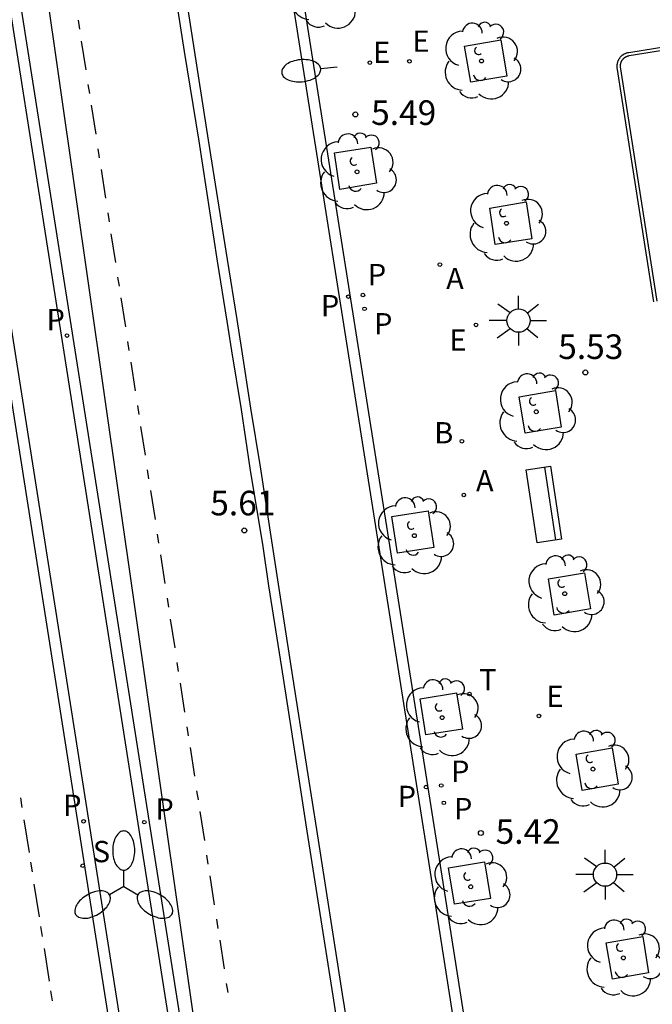
# Model space of a CAD drawing. Units: millimetres. Extents: x 582394 to 582747, y 4795789 to 4796041.
# Drawn here: x 582705 to 582725, y 4795809 to 4795839 of the extents above; entities that cross this region are included whole.
import ezdxf

# ---------------------------------------------------------------- set-up
doc = ezdxf.new("R2010")
doc.units = ezdxf.units.MM
for name, color, linetype in [('020204', 9, 'Continuous'), ('020308', 9, 'Continuous'), ('060108', 9, 'Continuous'), ('060113', 4, 'Continuous'), ('070105', 6, 'Continuous'), ('090202', 1, 'Continuous'), ('100101', 9, 'Continuous'), ('100105', 3, 'Continuous'), ('100202', 3, 'Continuous'), ('130101', 9, 'Continuous'), ('200202', 4, 'Continuous'), ('200205', 4, 'Continuous'), ('200302', 4, 'Continuous'), ('200305', 4, 'Continuous'), ('210203', 4, 'Continuous'), ('210204', 9, 'Continuous'), ('210205', 4, 'Continuous'), ('210303', 4, 'Continuous'), ('210304', 9, 'Continuous'), ('210305', 4, 'Continuous'), ('220205', 1, 'Continuous'), ('220207', 9, 'Continuous'), ('220305', 1, 'Continuous'), ('220307', 9, 'Continuous'), ('250202', 9, 'Continuous'), ('250205', 9, 'Continuous'), ('250206', 9, 'Continuous'), ('260101', 9, 'Continuous'), ('260203', 9, 'Continuous'), ('260303', 9, 'Continuous')]:
    doc.layers.add(name, color=color, linetype=linetype)
doc.styles.add('ARIAL', font='ARIAL.TTF', dxfattribs={"height": 1})
doc.styles.add('ROMANS', font='romans__.ttf', dxfattribs={"height": 1})

# ---------------------------------------------------------------- blocks, each defined once
blk = doc.blocks.new('COTAPU')
blk.add_circle((0, 0), 0.075)
blk = doc.blocks.new('PLUVI3')
blk.add_circle((0, 0), 0.055)
blk = doc.blocks.new('REGTRA')
blk.add_circle((0, 0), 0.055)
blk = doc.blocks.new('BOCAR')
blk.add_circle((0, 0), 0.055)
blk = doc.blocks.new('SANEA')
blk.add_circle((0, 0), 0.055)
blk = doc.blocks.new('PLUVI2')
blk.add_circle((0, 0), 0.055)
blk = doc.blocks.new('ABAS')
blk.add_circle((0, 0), 0.055)
blk = doc.blocks.new('ARBOL')
blk.add_circle((0, 0), 0.0587)
for centre, radius, start, end in [((-0.564, 0.381), 0.532, 92.28, 254.58), ((-0.28, 0.855), 0.3, 359.2878, 173.6078), ((0.097, 0.97), 0.21, 23.1565, 160.4665), ((0.438, 0.881), 0.24, 301.578, 139.328), ((0.656, 0.288), 0.443, 319.8556, 114.7656), ((-0.091, 0.321), 0.12, 119.14, 310.56), ((0.819, -0.249), 0.383, 235.5275, 62.0275), ((-0.556, -0.339), 0.555, 142.64, 266.54), ((-0.039, -0.384), 0.21, 189.64, 323.88), ((0.299, -0.624), 0.532, 224.67, 0.24), ((-0.301, -0.676), 0.45, 213.78, 295.32)]:
    blk.add_arc(centre, radius, start, end)
blk = doc.blocks.new('REGALU')
blk.add_circle((0, 0), 0.055)
blk = doc.blocks.new('REGELE')
blk.add_circle((0, 0), 0.055)
blk = doc.blocks.new('FAREDI')
blk.add_line((0, 0), (0.5, 0))
blk.add_lwpolyline([(0.5, 0, 0.159986), (0.538, -0.117, 0.106322), (0.675, -0.238, 0.071006), (0.858, -0.309, 0.057309), (1.099, -0.337, 0.057309), (1.339, -0.309, 0.071006), (1.522, -0.238, 0.106322), (1.659, -0.117, 0.159986), (1.697, 0, 0.159986), (1.659, 0.117, 0.106322), (1.522, 0.238, 0.071006), (1.339, 0.309, 0.057309), (1.099, 0.337, 0.057309), (0.858, 0.309, 0.071006), (0.675, 0.238, 0.106322), (0.538, 0.117, 0.159986)], format="xyb", close=True)
blk = doc.blocks.new('FAROLA')
for p, q in [((0, 0.355), (0, 0.755)), ((-0.63, 0.51), (-0.255, 0.245)), ((0.605, 0.49), (0.276, 0.223)), ((-0.355, 0), (-0.895, 0)), ((0.355, 0), (0.855, 0)), ((-0.65, -0.52), (-0.255, -0.24)), ((0.585, -0.52), (0.256, -0.246)), ((0, -0.355), (0, -0.755))]:
    blk.add_line(p, q)
blk.add_circle((0, 0), 0.355)
blk = doc.blocks.new('FAROLM')
for q in [(0, 0.5), (0.433, -0.25), (-0.433, -0.25)]:
    blk.add_line((0, 0), q)
for points in [[(0, 0.5, 0.159986), (0.117, 0.538, 0.106322), (0.238, 0.675, 0.071006), (0.309, 0.858, 0.057309), (0.337, 1.099, 0.057309), (0.309, 1.339, 0.071006), (0.238, 1.522, 0.106322), (0.117, 1.659, 0.159986), (0, 1.697, 0.159986), (-0.117, 1.659, 0.106322), (-0.238, 1.522, 0.071006), (-0.309, 1.339, 0.057309), (-0.337, 1.099, 0.057309), (-0.309, 0.858, 0.071006), (-0.238, 0.675, 0.106322), (-0.117, 0.538, 0.159986)], [(-0.433, -0.25, 0.159986), (-0.525, -0.168, 0.106322), (-0.704, -0.131, 0.071006), (-0.898, -0.161, 0.057309), (-1.12, -0.258, 0.057309), (-1.315, -0.402, 0.071006), (-1.437, -0.555, 0.106322), (-1.495, -0.728, 0.159986), (-1.47, -0.849, 0.159986), (-1.378, -0.931, 0.106322), (-1.199, -0.967, 0.071006), (-1.005, -0.937, 0.057309), (-0.783, -0.841, 0.057309), (-0.588, -0.697, 0.071006), (-0.466, -0.544, 0.106322), (-0.408, -0.371, 0.159986)], [(0.433, -0.25, 0.159986), (0.408, -0.371, 0.106322), (0.466, -0.544, 0.071006), (0.588, -0.697, 0.057309), (0.783, -0.841, 0.057309), (1.005, -0.937, 0.071006), (1.199, -0.967, 0.106322), (1.378, -0.931, 0.159986), (1.47, -0.849, 0.159986), (1.495, -0.728, 0.106322), (1.437, -0.555, 0.071006), (1.315, -0.402, 0.057309), (1.12, -0.258, 0.057309), (0.898, -0.161, 0.071006), (0.704, -0.131, 0.106322), (0.525, -0.168, 0.159986)]]:
    blk.add_lwpolyline(points, format="xyb", close=True)
blk = doc.blocks.new('BANCO')
blk.add_line((1.125, 0.1875), (-1.125, 0.1875))
blk.add_lwpolyline([(1.125, 0.75), (1.125, 0), (-1.125, 0), (-1.125, 0.75)], close=True)

msp = doc.modelspace()

# ---------------------------------------------------------------- linework, layer by layer
at = {"layer": '060108'}
for points in [[(582712.724, 4795790.172, 5.538), (582712.227, 4795793.279, 5.535), (582698.555, 4795880.265, 5.651), (582700.437, 4795880.589, 5.709), (582701.419, 4795880.713, 5.838), (582701.472, 4795881.43, 5.762), (582701.581, 4795883.04, 5.732), (582701.782, 4795885.19, 5.738), (582701.848, 4795885.773, 5.83)], [(582692.155, 4795884.145, 5.836), (582692.203, 4795883.757, 5.761), (582692.291, 4795883.269, 5.721), (582692.818, 4795879.979, 5.703), (582692.913, 4795879.413, 5.783), (582697.106, 4795880.035, 5.636), (582698.046, 4795874.163, 5.576), (582698.15, 4795873.242, 5.664), (582709.985, 4795797.992, 5.614)], [(582721.738, 4795790.172, 5.44), (582718.039, 4795813.751, 5.42), (582714.109, 4795838.541, 5.47), (582710.37, 4795862.26, 5.52), (582708.841, 4795871.532, 5.521)]]:
    msp.add_polyline3d(points, dxfattribs=at)
at = {"layer": '060113'}
for points in [[(582702.109, 4795885.821, 5.739), (582701.828, 4795883.006, 5.74), (582701.682, 4795880.441, 5.747), (582698.908, 4795880.011, 5.649), (582711.993, 4795796.971, 5.391), (582713.075, 4795790.172, 5.396)], [(582709.645, 4795798.065, 5.533), (582696.812, 4795879.669, 5.632), (582692.718, 4795879.055, 5.692), (582691.876, 4795884.105, 5.72)], [(582721.398, 4795790.172, 5.36), (582717.709, 4795813.681, 5.34), (582713.779, 4795838.491, 5.38), (582710.05, 4795862.21, 5.43), (582708.639, 4795871.473, 5.496)]]:
    msp.add_polyline3d(points, dxfattribs=at)
at = {"layer": '070105'}
for points in [[(582723.81, 4795838.363, 5.61), (582727.699, 4795838.99, 5.61)], [(582724.577, 4795830.759, 5.61), (582723.462, 4795837.904, 5.61), (582723.46, 4795837.918, 5.61), (582723.46, 4795837.932, 5.61), (582723.459, 4795837.947, 5.61), (582723.459, 4795837.961, 5.61), (582723.46, 4795837.976, 5.61), (582723.461, 4795837.99, 5.61), (582723.463, 4795838.004, 5.61), (582723.465, 4795838.019, 5.61), (582723.468, 4795838.033, 5.61), (582723.471, 4795838.047, 5.61), (582723.474, 4795838.061, 5.61), (582723.478, 4795838.075, 5.61), (582723.483, 4795838.088, 5.61), (582723.488, 4795838.102, 5.61), (582723.493, 4795838.115, 5.61), (582723.499, 4795838.128, 5.61), (582723.506, 4795838.141, 5.61), (582723.513, 4795838.154, 5.61), (582723.52, 4795838.167, 5.61), (582723.528, 4795838.179, 5.61), (582723.536, 4795838.191, 5.61), (582723.544, 4795838.202, 5.61), (582723.553, 4795838.214, 5.61), (582723.562, 4795838.225, 5.61), (582723.572, 4795838.235, 5.61), (582723.582, 4795838.246, 5.61), (582723.593, 4795838.256, 5.61), (582723.603, 4795838.265, 5.61), (582723.614, 4795838.275, 5.61), (582723.626, 4795838.284, 5.61), (582723.637, 4795838.292, 5.61), (582723.649, 4795838.3, 5.61), (582723.662, 4795838.308, 5.61), (582723.674, 4795838.315, 5.61), (582723.687, 4795838.322, 5.61), (582723.7, 4795838.328, 5.61), (582723.713, 4795838.334, 5.61), (582723.726, 4795838.34, 5.61), (582723.74, 4795838.345, 5.61), (582723.753, 4795838.349, 5.61), (582723.767, 4795838.353, 5.61), (582723.781, 4795838.357, 5.61), (582723.795, 4795838.36, 5.61), (582723.81, 4795838.363, 5.61)]]:
    msp.add_polyline3d(points, dxfattribs=at)
at = {"layer": '100101'}
for points in [[(582718.989, 4795837.451, 5.53), (582718.799, 4795838.551, 5.53), (582719.909, 4795838.751, 5.53), (582720.089, 4795837.641, 5.53), (582718.989, 4795837.451, 5.53)], [(582715.939, 4795835.471, 5.48), (582716.109, 4795834.371, 5.48), (582714.999, 4795834.181, 5.48), (582714.829, 4795835.301, 5.48), (582715.939, 4795835.471, 5.48)], [(582719.739, 4795832.501, 5.52), (582719.569, 4795833.611, 5.53), (582720.679, 4795833.801, 5.53), (582720.859, 4795832.681, 5.52), (582719.739, 4795832.501, 5.52)], [(582720.649, 4795826.751, 5.52), (582720.469, 4795827.861, 5.53), (582721.579, 4795828.051, 5.53), (582721.749, 4795826.931, 5.52), (582720.649, 4795826.751, 5.52)], [(582717.689, 4795824.381, 5.46), (582717.859, 4795823.261, 5.46), (582716.749, 4795823.091, 5.46), (582716.579, 4795824.201, 5.46), (582717.689, 4795824.381, 5.46)], [(582721.539, 4795821.201, 5.51), (582721.359, 4795822.301, 5.51), (582722.459, 4795822.491, 5.51), (582722.649, 4795821.391, 5.51), (582721.539, 4795821.201, 5.51)], [(582718.559, 4795818.831, 5.45), (582718.739, 4795817.721, 5.45), (582717.619, 4795817.541, 5.45), (582717.449, 4795818.641, 5.45), (582718.559, 4795818.831, 5.45)], [(582722.389, 4795815.851, 5.52), (582722.209, 4795816.961, 5.53), (582723.309, 4795817.151, 5.53), (582723.489, 4795816.041, 5.52), (582722.389, 4795815.851, 5.52)], [(582719.409, 4795813.671, 5.44), (582719.589, 4795812.551, 5.43), (582718.489, 4795812.381, 5.43), (582718.309, 4795813.491, 5.44), (582719.409, 4795813.671, 5.44)], [(582723.318, 4795810.091, 5.5), (582723.118, 4795811.201, 5.5), (582724.238, 4795811.391, 5.5), (582724.418, 4795810.281, 5.5), (582723.318, 4795810.091, 5.5)]]:
    msp.add_polyline3d(points, dxfattribs=at)
at = {"layer": '100105'}
msp.add_polyline3d([(582724.676, 4795830.778, 5.61), (582723.56, 4795837.925, 5.61), (582723.559, 4795837.936, 5.61), (582723.559, 4795837.947, 5.61), (582723.559, 4795837.958, 5.61), (582723.56, 4795837.969, 5.61), (582723.561, 4795837.98, 5.61), (582723.562, 4795837.991, 5.61), (582723.564, 4795838.002, 5.61), (582723.566, 4795838.013, 5.61), (582723.568, 4795838.024, 5.61), (582723.571, 4795838.034, 5.61), (582723.574, 4795838.045, 5.61), (582723.577, 4795838.055, 5.61), (582723.581, 4795838.065, 5.61), (582723.585, 4795838.076, 5.61), (582723.59, 4795838.086, 5.61), (582723.595, 4795838.095, 5.61), (582723.6, 4795838.105, 5.61), (582723.605, 4795838.115, 5.61), (582723.611, 4795838.124, 5.61), (582723.617, 4795838.133, 5.61), (582723.624, 4795838.142, 5.61), (582723.631, 4795838.151, 5.61), (582723.638, 4795838.159, 5.61), (582723.645, 4795838.167, 5.61), (582723.653, 4795838.175, 5.61), (582723.661, 4795838.183, 5.61), (582723.669, 4795838.19, 5.61), (582723.677, 4795838.197, 5.61), (582723.686, 4795838.204, 5.61), (582723.695, 4795838.21, 5.61), (582723.704, 4795838.216, 5.61), (582723.713, 4795838.222, 5.61), (582723.723, 4795838.228, 5.61), (582723.732, 4795838.233, 5.61), (582723.742, 4795838.238, 5.61), (582723.752, 4795838.242, 5.61), (582723.762, 4795838.247, 5.61), (582723.773, 4795838.25, 5.61), (582723.783, 4795838.254, 5.61), (582723.794, 4795838.257, 5.61), (582723.804, 4795838.26, 5.61), (582723.815, 4795838.262, 5.61), (582723.827, 4795838.264, 5.61), (582727.715, 4795838.892, 5.61)], dxfattribs=at)
at = {"layer": '130101'}
msp.add_polyline3d([(582713.227, 4795790.172, 0), (582699.658, 4795884.686, 0), (582703.241, 4795885.391, 0), (582702.244, 4795890.317, 5.919), (582693.141, 4795894.159, 0), (582688.704, 4795894.933, 0)], dxfattribs=at)
at = {"layer": '260101'}
for points in [[(582709.999, 4795839.971, 5.62), (582710.239, 4795838.391, 5.62), (582710.689, 4795835.651, 5.62), (582711.249, 4795831.991, 5.62), (582711.549, 4795830.161, 5.61), (582711.689, 4795829.261, 5.61), (582711.979, 4795827.471, 5.6), (582712.249, 4795825.681, 5.59), (582712.639, 4795823.291, 5.56), (582712.819, 4795822.091, 5.55), (582713.209, 4795819.601, 5.53), (582713.729, 4795816.261, 5.5), (582713.989, 4795814.611, 5.49), (582714.779, 4795809.582, 5.44), (582715.169, 4795807.072, 5.42)], [(582710.299, 4795840.011, 5.62), (582710.549, 4795838.431, 5.62), (582710.979, 4795835.681, 5.62), (582711.559, 4795832.041, 5.62), (582711.849, 4795830.211, 5.61), (582711.989, 4795829.301, 5.61), (582712.269, 4795827.511, 5.6), (582712.559, 4795825.721, 5.59), (582712.929, 4795823.331, 5.56), (582713.109, 4795822.141, 5.55), (582713.499, 4795819.641, 5.53), (582714.019, 4795816.321, 5.5), (582714.279, 4795814.661, 5.49), (582715.069, 4795809.632, 5.44), (582715.469, 4795807.122, 5.42)], [(582707.005, 4795839.343, 5.641), (582707.048, 4795839.068, 5.64)], [(582707.104, 4795838.709, 5.639), (582707.242, 4795837.83, 5.637)], [(582707.306, 4795837.384, 5.637), (582707.349, 4795837.109, 5.636)], [(582707.406, 4795836.75, 5.635), (582707.543, 4795835.871, 5.632)], [(582707.608, 4795835.425, 5.632), (582707.651, 4795835.15, 5.631)], [(582707.707, 4795834.791, 5.63), (582707.845, 4795833.912, 5.628)], [(582707.909, 4795833.466, 5.628), (582707.953, 4795833.191, 5.627)], [(582708.009, 4795832.832, 5.626), (582708.147, 4795831.953, 5.624)], [(582708.211, 4795831.507, 5.624), (582708.254, 4795831.232, 5.623)], [(582708.31, 4795830.873, 5.622), (582708.448, 4795829.994, 5.619)], [(582708.513, 4795829.548, 5.619), (582708.556, 4795829.273, 5.618)], [(582708.612, 4795828.914, 5.617), (582708.75, 4795828.035, 5.615)], [(582708.814, 4795827.589, 5.615), (582708.857, 4795827.314, 5.614)], [(582708.914, 4795826.955, 5.613), (582709.052, 4795826.076, 5.611)], [(582709.116, 4795825.63, 5.611), (582709.159, 4795825.355, 5.61)], [(582709.215, 4795824.996, 5.609), (582709.353, 4795824.117, 5.606)], [(582709.417, 4795823.671, 5.606), (582709.461, 4795823.396, 5.605)], [(582709.517, 4795823.038, 5.604), (582709.655, 4795822.158, 5.602)], [(582709.719, 4795821.712, 5.602), (582709.762, 4795821.437, 5.601)], [(582709.818, 4795821.079, 5.6), (582709.956, 4795820.199, 5.598)], [(582710.021, 4795819.753, 5.598), (582710.064, 4795819.478, 5.597)], [(582710.12, 4795819.12, 5.596), (582710.258, 4795818.24, 5.593)], [(582710.322, 4795817.794, 5.593), (582710.365, 4795817.519, 5.592)], [(582710.422, 4795817.161, 5.591), (582710.56, 4795816.281, 5.589)], [(582710.624, 4795815.836, 5.589), (582710.667, 4795815.56, 5.588)], [(582705.245, 4795815.626, 5.637), (582705.292, 4795815.327, 5.618)], [(582710.723, 4795815.202, 5.587), (582710.861, 4795814.322, 5.585)], [(582705.351, 4795814.951, 5.618), (582705.507, 4795813.954, 5.616)], [(582705.552, 4795813.663, 5.636), (582705.599, 4795813.363, 5.617)], [(582710.926, 4795813.877, 5.585), (582710.969, 4795813.601, 5.584)], [(582711.025, 4795813.243, 5.583), (582711.163, 4795812.363, 5.58)], [(582705.658, 4795812.987, 5.616), (582705.814, 4795811.991, 5.615)], [(582711.227, 4795811.918, 5.58), (582711.27, 4795811.642, 5.579)], [(582705.859, 4795811.699, 5.634), (582705.906, 4795811.399, 5.615)], [(582711.327, 4795811.284, 5.578), (582711.464, 4795810.405, 5.576)], [(582705.965, 4795811.023, 5.615), (582706.121, 4795810.027, 5.614)], [(582706.166, 4795809.735, 5.633), (582706.213, 4795809.435, 5.614)], [(582711.529, 4795809.959, 5.576), (582711.572, 4795809.683, 5.575)]]:
    msp.add_polyline3d(points, dxfattribs=at)

# ---------------------------------------------------------------- block references
at = {"layer": '020204', "rotation": 359.9987685839998}
for p in [(582715.469, 4795836.471, 5.49), (582722.489, 4795828.601, 5.53), (582712.079, 4795823.781, 5.61), (582719.299, 4795814.551, 5.42)]:
    msp.add_blockref('COTAPU', p, dxfattribs=at)
at = {"layer": '090202', "rotation": 98.65568157886206}
msp.add_blockref('BANCO', (582721.594, 4795824.631), dxfattribs=at)
at = {"layer": '100202', "rotation": 359.9987685839998}
for p in [(582714.639, 4795840.261, 5.45), (582719.319, 4795838.101, 5.49), (582715.519, 4795834.721, 5.44), (582720.079, 4795833.151, 5.48), (582720.989, 4795827.401, 5.48), (582717.269, 4795823.621, 5.42), (582721.859, 4795821.851, 5.47), (582718.119, 4795818.071, 5.4), (582722.719, 4795816.501, 5.48), (582718.989, 4795812.911, 5.39), (582723.648, 4795810.741, 5.45)]:
    msp.add_blockref('ARBOL', p, dxfattribs=at)
at = {"layer": '200202', "rotation": 359.9987685839998}
msp.add_blockref('BOCAR', (582718.719, 4795826.501, 5.49), dxfattribs=at)
at = {"layer": '200205', "rotation": 359.9987685839998}
for p in [(582718.049, 4795831.891, 5.49), (582718.779, 4795824.861, 5.48)]:
    msp.add_blockref('ABAS', p, dxfattribs=at)
at = {"layer": '210203', "rotation": 359.9987685839998}
for p in [(582715.699, 4795830.961, 5.46), (582715.749, 4795830.541, 5.46), (582718.089, 4795816.001, 5.43), (582718.169, 4795815.471, 5.42)]:
    msp.add_blockref('PLUVI2', p, dxfattribs=at)
at = {"layer": '210204', "rotation": 359.9987685839998}
msp.add_blockref('SANEA', (582707.149, 4795813.554, 5.601), dxfattribs=at)
at = {"layer": '210205', "rotation": 359.9987685839998}
for p in [(582715.255, 4795830.913, 5.2), (582706.666, 4795829.724, 5.448), (582717.625, 4795815.952, 5.17), (582707.173, 4795814.908, 5.555), (582709.027, 4795814.882, 5.468)]:
    msp.add_blockref('PLUVI3', p, dxfattribs=at)
at = {"layer": '220205', "rotation": 359.9987685839998}
for p in [(582717.119, 4795838.091, 5.51), (582719.149, 4795830.051, 5.51), (582721.069, 4795818.121, 5.5)]:
    msp.add_blockref('REGELE', p, dxfattribs=at)
at = {"layer": '220207', "rotation": 359.9987685839998}
msp.add_blockref('REGALU', (582715.909, 4795838.051, 5.49), dxfattribs=at)
at = {"layer": '250202', "rotation": 185.5987684907469}
msp.add_blockref('FAREDI', (582714.909, 4795837.911, 5.47), dxfattribs=at)
at = {"layer": '250205', "rotation": 359.9987685839998}
msp.add_blockref('FAROLM', (582708.399, 4795812.917, 5.641), dxfattribs=at)
at = {"layer": '250206', "rotation": 359.9987685839998}
for p in [(582720.449, 4795830.181, 5.54), (582723.088, 4795813.281, 5.5)]:
    msp.add_blockref('FAROLA', p, dxfattribs=at)
at = {"layer": '260203', "rotation": 359.9987685839998}
msp.add_blockref('REGTRA', (582718.949, 4795818.791, 5.45), dxfattribs=at)

# ---------------------------------------------------------------- texts
at = {"layer": '020308', "style": 'ARIAL'}
for s, p in [('5.49', (582715.949, 4795836.151, 5.49)), ('5.53', (582721.659, 4795829.011, 5.53)), ('5.61', (582711.039, 4795824.241, 5.61)), ('5.42', (582719.749, 4795814.221, 5.42))]:
    msp.add_text(s, height=0.75, rotation=359.9988, dxfattribs=at).set_placement(p)
at = {"layer": '200302', "style": 'ROMANS'}
msp.add_text('B', height=0.65, rotation=359.9988, dxfattribs=at).set_placement((582717.875, 4795826.435, 5.49))
at = {"layer": '200305', "style": 'ROMANS'}
for p in [(582718.239, 4795831.141, 5.49), (582719.149, 4795824.971, 5.48)]:
    msp.add_text('A', height=0.65, rotation=359.9988, dxfattribs=at).set_placement(p)
at = {"layer": '210303', "style": 'ROMANS'}
for p in [(582715.849, 4795831.261, 5.46), (582716.039, 4795829.761, 5.46), (582718.389, 4795816.111, 5.43), (582718.479, 4795814.971, 5.42)]:
    msp.add_text('P', height=0.65, rotation=359.9988, dxfattribs=at).set_placement(p)
at = {"layer": '210304', "style": 'ROMANS'}
msp.add_text('S', height=0.65, rotation=359.9988, dxfattribs=at).set_placement((582707.455, 4795813.66, 5.601))
at = {"layer": '210305', "style": 'ROMANS'}
for p in [(582714.416, 4795830.314, 5.2), (582706.043, 4795829.889, 5.448), (582716.759, 4795815.342, 5.17), (582706.549, 4795815.072, 5.555), (582709.366, 4795814.955, 5.468)]:
    msp.add_text('P', height=0.65, rotation=359.9988, dxfattribs=at).set_placement(p)
at = {"layer": '220305', "style": 'ROMANS'}
for p in [(582717.209, 4795838.381, 5.51), (582718.339, 4795829.261, 5.51), (582721.299, 4795818.391, 5.5)]:
    msp.add_text('E', height=0.65, rotation=359.9988, dxfattribs=at).set_placement(p)
at = {"layer": '220307', "style": 'ROMANS'}
msp.add_text('E', height=0.65, rotation=359.9988, dxfattribs=at).set_placement((582716.012, 4795838.041, 5.49))
at = {"layer": '260303', "style": 'ROMANS'}
msp.add_text('T', height=0.65, rotation=359.9988, dxfattribs=at).set_placement((582719.249, 4795818.901, 5.45))

doc.saveas('drawing.dxf')
